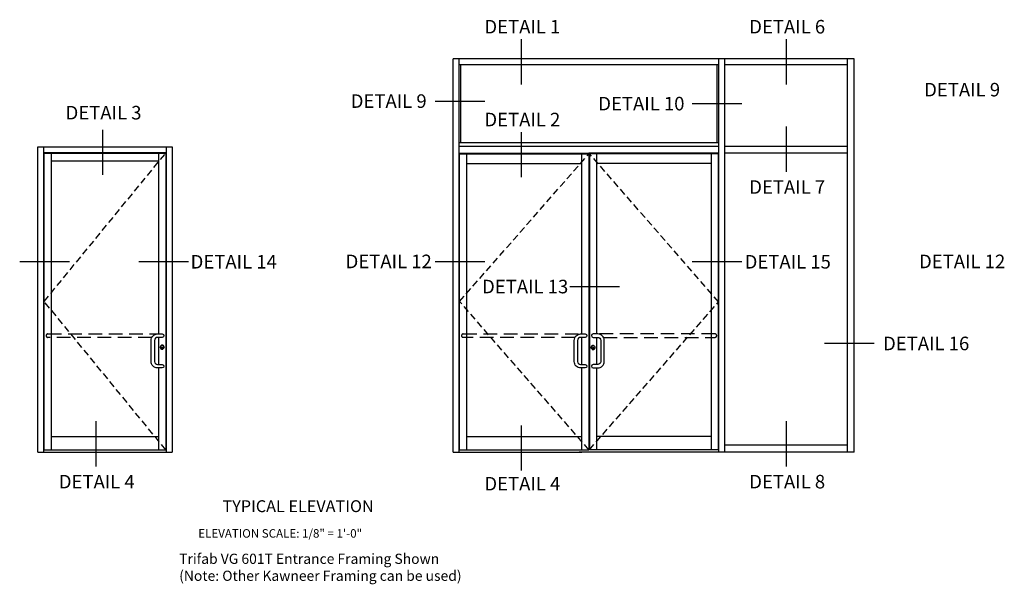
# Model space of a CAD drawing. Units: inches. Extents: x 0 to 160, y 0 to 87.
# Drawn here: x 75 to 112, y 60 to 80 of the extents above; entities that cross this region are included whole.
import ezdxf
from ezdxf.enums import TextEntityAlignment as Align

# ---------------------------------------------------------------- set-up
doc = ezdxf.new("R2010")
doc.units = ezdxf.units.IN
doc.header["$MEASUREMENT"] = 0
doc.linetypes.add('DASHED', pattern=[0.75, 0.5, -0.25])
doc.linetypes.add('HIDDEN', pattern=[0.375, 0.25, -0.125])
doc.layers.get('0').update_dxf_attribs({"color": 4})
doc.layers.add('HIDDEN', color=3, linetype='HIDDEN')
doc.layers.add('TEXT', color=3, linetype='Continuous')
doc.styles.get("Standard").update_dxf_attribs({"font": 'arial.ttf'})

msp = doc.modelspace()

# ---------------------------------------------------------------- linework, layer by layer
at = {"color": 2}
for p, q in [((93.895, 79.722), (93.895, 78.059)), ((103.647, 79.722), (103.647, 78.059)), ((92.553, 77.427), (90.723, 77.427)), ((102.015, 77.348), (100.185, 77.348)), ((103.647, 76.506), (103.647, 74.844)), ((78.472, 76.388), (78.472, 74.726)), ((93.895, 76.302), (93.895, 74.64)), ((77.255, 71.522), (75.425, 71.522)), ((81.637, 71.522), (79.807, 71.522)), ((92.553, 71.522), (90.723, 71.522)), ((102.015, 71.522), (100.185, 71.522)), ((97.511, 70.609), (95.682, 70.609)), ((106.89, 68.514), (105.06, 68.514)), ((78.223, 65.654), (78.223, 63.991)), ((103.647, 65.654), (103.647, 63.991)), ((93.895, 65.502), (93.895, 63.839))]:
    msp.add_line(p, q, dxfattribs=at)
for p, q in [((91.393, 64.517), (91.393, 79.002)), ((106.152, 79.002), (91.393, 79.002)), ((91.612, 64.517), (91.612, 79.002)), ((101.174, 78.784), (91.612, 78.784)), ((91.674, 75.908), (91.674, 78.784)), ((101.112, 75.908), (101.112, 78.784)), ((101.174, 64.517), (101.174, 79.002)), ((101.393, 64.517), (101.393, 79.002)), ((105.902, 78.784), (101.393, 78.784)), ((105.902, 64.517), (105.902, 79.002)), ((106.152, 64.517), (106.152, 79.002)), ((101.174, 75.908), (91.612, 75.908)), ((76.097, 64.517), (76.097, 75.767)), ((76.097, 75.767), (81.035, 75.767)), ((76.316, 64.517), (76.316, 75.767)), ((76.316, 75.549), (80.816, 75.549)), ((76.328, 75.533), (80.804, 75.533)), ((76.328, 64.603), (76.328, 75.533)), ((76.593, 64.603), (76.593, 75.533)), ((80.539, 75.533), (80.539, 68.869)), ((80.804, 75.533), (80.804, 64.603)), ((80.816, 75.767), (80.816, 64.517)), ((81.035, 75.767), (81.035, 64.517)), ((101.174, 75.775), (91.612, 75.775)), ((91.612, 75.525), (96.399, 75.525)), ((91.623, 75.509), (96.388, 75.509)), ((91.623, 64.603), (91.623, 75.509)), ((91.889, 64.603), (91.889, 75.509)), ((96.115, 75.509), (96.115, 68.869)), ((101.174, 75.525), (96.387, 75.525)), ((96.388, 75.509), (96.388, 64.603)), ((101.163, 75.509), (96.404, 75.509)), ((96.404, 75.509), (96.404, 64.603)), ((96.669, 75.509), (96.669, 68.869)), ((100.897, 64.603), (100.897, 75.509)), ((101.163, 64.603), (101.163, 75.509)), ((105.902, 75.775), (101.393, 75.775)), ((105.902, 75.525), (101.393, 75.525)), ((76.593, 75.252), (80.539, 75.252)), ((91.889, 75.142), (96.115, 75.142)), ((100.897, 75.142), (96.669, 75.142)), ((80.539, 68.744), (80.539, 67.744)), ((96.115, 68.744), (96.115, 67.744)), ((96.671, 68.744), (96.671, 67.744)), ((80.673, 68.364), (80.673, 68.321)), ((80.681, 68.364), (80.673, 68.364)), ((80.681, 68.364), (80.681, 68.321)), ((96.528, 68.348), (96.528, 68.305)), ((96.528, 68.348), (96.536, 68.348)), ((96.536, 68.348), (96.536, 68.305)), ((80.539, 67.619), (80.539, 64.603)), ((96.115, 67.619), (96.115, 64.603)), ((96.671, 67.619), (96.671, 64.603)), ((76.593, 65.088), (80.539, 65.088)), ((91.889, 65.088), (96.115, 65.088)), ((100.897, 65.088), (96.671, 65.088)), ((76.328, 64.603), (80.804, 64.603)), ((91.623, 64.603), (96.388, 64.603)), ((101.163, 64.603), (96.405, 64.603)), ((105.902, 64.767), (101.393, 64.767)), ((76.097, 64.517), (81.035, 64.517)), ((91.393, 64.517), (96.076, 64.517)), ((96.076, 64.517), (96.029, 64.517)), ((106.152, 64.517), (96.076, 64.517)), ((96.076, 64.517), (96.123, 64.517))]:
    msp.add_line(p, q)
at = {"linetype": 'DASHED'}
for points in [[(80.292, 68.744), (76.46, 68.744, -1), (76.46, 68.869), (80.5, 68.869)], [(95.872, 68.744), (91.756, 68.744, -1), (91.756, 68.869), (96.095, 68.869)], [(96.921, 68.744), (101.03, 68.744, 1), (101.03, 68.869), (96.663, 68.869)]]:
    msp.add_lwpolyline(points, format="xyb", dxfattribs=at)
for points in [[(80.671, 68.744), (80.5, 68.744, 0.414214), (80.39, 68.634), (80.39, 67.853, 0.414214), (80.5, 67.744), (80.671, 67.744, -1), (80.671, 67.619), (80.5, 67.619, -0.414214), (80.265, 67.853), (80.265, 68.634, -0.414214), (80.5, 68.869), (80.671, 68.869, -1), (80.671, 68.744), (80.5, 68.744)], [(96.252, 68.744), (96.08, 68.744, 0.414214), (95.97, 68.634), (95.97, 67.853, 0.414214), (96.08, 67.744), (96.252, 67.744, -1), (96.252, 67.619), (96.08, 67.619, -0.414214), (95.845, 67.853), (95.845, 68.634, -0.414214), (96.08, 68.869), (96.252, 68.869, -1), (96.252, 68.744), (96.08, 68.744)], [(96.538, 68.744), (96.713, 68.744, -0.414214), (96.823, 68.634), (96.823, 67.853, -0.414214), (96.713, 67.744), (96.538, 67.744, 1), (96.538, 67.619), (96.713, 67.619, 0.414214), (96.948, 67.853), (96.948, 68.634, 0.414214), (96.713, 68.869), (96.538, 68.869, 1), (96.538, 68.744), (96.713, 68.744)]]:
    msp.add_lwpolyline(points, format="xyb")
for centre, radius in [((80.671, 68.384), 0.0704), ((80.677, 68.358), 0.0374), ((80.677, 68.34), 0.0197), ((96.538, 68.369), 0.0704), ((96.532, 68.342), 0.0374), ((96.532, 68.325), 0.0197)]:
    msp.add_circle(centre, radius)
for centre, start, end in [((80.648, 68.806), 89.7616, 90), ((96.23, 68.806), 89.7616, 90), ((96.564, 68.806), 90, 90.2384), ((80.648, 67.681), 89.7616, 90.0286), ((96.23, 67.681), 89.7616, 90.0286), ((96.564, 67.681), 89.9714, 90.2384)]:
    msp.add_arc(centre, 0.0625, start, end)
at = {"layer": 'HIDDEN'}
for p, q in [((76.328, 70.068), (80.804, 75.533)), ((91.623, 70.068), (96.388, 75.509)), ((101.163, 70.052), (96.404, 75.509)), ((80.804, 64.603), (76.328, 70.068)), ((96.388, 64.603), (91.623, 70.068)), ((96.404, 64.603), (101.163, 70.052))]:
    msp.add_line(p, q, dxfattribs=at)
for centre, radius, start, end in [((80.671, 68.384), 0.0728, 180, 301.173), ((80.671, 68.384), 0.0669, 180, 301.2769), ((80.671, 68.384), 0.0728, 0, 118.827), ((80.671, 68.384), 0.0669, 0, 118.7231), ((96.538, 68.369), 0.0728, 61.173, 180), ((96.538, 68.369), 0.0669, 61.2769, 180), ((96.538, 68.369), 0.0728, 238.827, 0), ((96.538, 68.369), 0.0669, 238.7231, 0)]:
    msp.add_arc(centre, radius, start, end, dxfattribs=at)

# ---------------------------------------------------------------- texts
at = {"color": 2, "linetype": 'Continuous'}
for s, p in [('DETAIL 1', (93.935, 79.937)), ('DETAIL 6', (103.687, 79.937)), ('DETAIL 10', (98.317, 77.103)), ('DETAIL 3', (78.512, 76.77)), ('DETAIL 2', (93.935, 76.517)), ('DETAIL 7', (103.687, 74.031)), ('DETAIL 14', (83.306, 71.278)), ('DETAIL 15', (103.708, 71.278)), ('DETAIL 13', (94.039, 70.365)), ('DETAIL 16', (108.805, 68.269)), ('DETAIL 4', (78.263, 63.179)), ('DETAIL 4', (93.935, 63.103)), ('DETAIL 8', (103.687, 63.179))]:
    msp.add_text(s, height=0.5, dxfattribs=at).set_placement(p, align=Align.CENTER)
at = {"color": 2, "char_height": 0.5, "attachment_point": 2}
for s, insert, width in [('DETAIL 9', (110.129, 78.118), 3.02797), ('DETAIL 9', (89.013, 77.696), 3.02797), ('DETAIL 12', (89.013, 71.791), 3.31731), ('DETAIL 12', (110.129, 71.791), 3.37595)]:
    msp.add_mtext(s, dxfattribs=dict(at, insert=insert, width=width))
at = {"layer": 'TEXT'}
for s, insert, char_height, width, attachment_point in [('TYPICAL ELEVATION', (85.677, 62.744), 0.4375, 6.14768, 2), ('\\pi0.92876;ELEVATION SCALE: 1/8" = 1\'-0"', (81.711, 61.679), 0.3125, 8.17701, 1), ('Trifab VG 601T Entrance Framing Shown\\P (Note: Other Kawneer Framing can be used)', (81.298, 60.775), 0.375, 11.78805, 1)]:
    msp.add_mtext(s, dxfattribs=dict(at, insert=insert, char_height=char_height, width=width, attachment_point=attachment_point))

doc.saveas('drawing.dxf')
